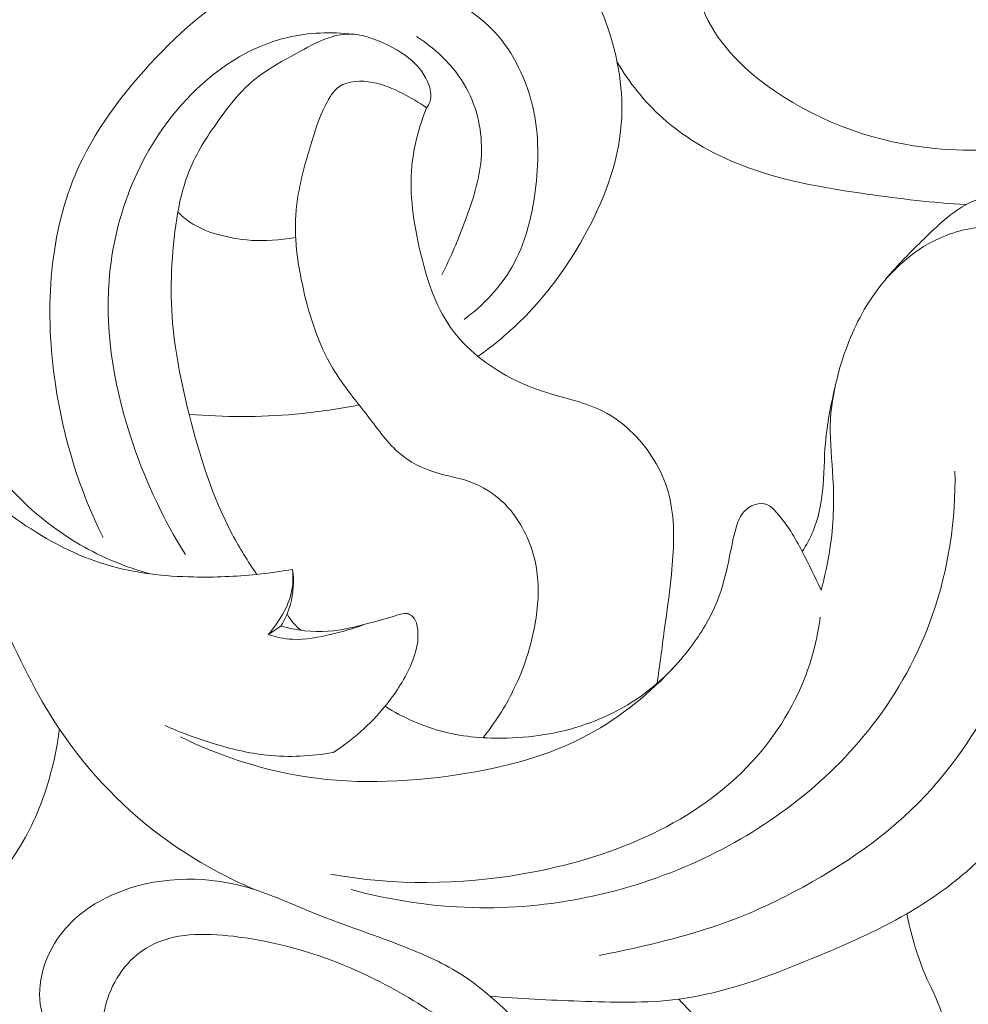
# Model space of a CAD drawing. Units: centimetres. Extents: x 566 to 733, y 673 to 909.
# Drawn here: x 647 to 653, y 721 to 727 of the extents above; entities that cross this region are included whole.
import ezdxf

# ---------------------------------------------------------------- set-up
doc = ezdxf.new("R2010")
doc.units = ezdxf.units.CM
doc.header["$MEASUREMENT"] = 0
doc.layers.add('layer 1', color=7, linetype='Continuous')

msp = doc.modelspace()

# ---------------------------------------------------------------- linework, layer by layer
at = {"layer": 'layer 1', "color": 250, "lineweight": 20}
for points, knots in [([(566.40451, 673.08453), (566.40451, 673.08453), (566.40451, 909.27022), (566.40451, 909.27022), (566.40451, 909.27022), (566.40451, 909.27022), (733.40452, 909.27022), (733.40452, 909.27022), (733.40452, 909.27022), (733.40452, 909.27022), (733.40452, 673.08453), (733.40452, 673.08453), (733.40452, 673.08453), (733.40452, 673.08453), (566.40451, 673.08453), (566.40451, 673.08453)], [0, 0, 0, 0, 0.2, 0.2, 0.2, 0.2, 0.4, 0.4, 0.4, 0.4, 0.6, 0.6, 0.6, 0.6, 1, 1, 1, 1]), ([(654.73471, 726.02324), (654.79896, 726.06898), (654.86222, 726.11637), (654.92397, 726.16546), (654.92397, 726.16546), (655.11407, 726.31664), (655.29086, 726.48475), (655.45735, 726.66159), (655.45735, 726.66159), (655.66911, 726.88661), (655.86429, 727.12584), (656.05269, 727.3721), (656.05269, 727.3721), (656.33771, 727.74459), (656.60728, 728.13323), (656.80542, 728.55522), (656.80542, 728.55522), (656.91971, 728.79871), (657.01024, 729.05344), (657.10236, 729.30808), (657.10236, 729.30808), (657.21079, 729.60752), (657.32144, 729.90703), (657.39022, 730.21516), (657.39022, 730.21516), (657.48353, 730.63322), (657.49966, 731.06713), (657.52053, 731.49995), (657.52053, 731.49995), (657.53933, 731.88993), (657.56209, 732.27916), (657.52816, 732.66358), (657.52816, 732.66358), (657.49278, 733.06562), (657.39549, 733.46246), (657.28892, 733.85685), (657.28892, 733.85685), (657.19367, 734.20939), (657.091, 734.56007), (656.93522, 734.88549), (656.93522, 734.88549), (656.6882, 735.40171), (656.30775, 735.85452), (655.89358, 736.26126), (655.89358, 736.26126), (655.60779, 736.54199), (655.30585, 736.80084), (654.97396, 737.01792), (654.97396, 737.01792), (654.71427, 737.18768), (654.43631, 737.33189), (654.14641, 737.44566), (654.14641, 737.44566), (653.75265, 737.60003), (653.33688, 737.69812), (652.91544, 737.73844), (652.91544, 737.73844), (652.63345, 737.76538), (652.3489, 737.76643), (652.06889, 737.72454), (652.06889, 737.72454), (651.82881, 737.68866), (651.59205, 737.62122), (651.3726, 737.52009), (651.3726, 737.52009), (651.20981, 737.4451), (651.05653, 737.35152), (650.91984, 737.22889), (650.91984, 737.22889), (650.80993, 737.1302), (650.71071, 737.01273), (650.66499, 736.87853), (650.66499, 736.87853), (650.6139, 736.72842), (650.62979, 736.55746), (650.66084, 736.39381), (650.66084, 736.39381), (650.67886, 736.29846), (650.70194, 736.20571), (650.74669, 736.12499), (650.74669, 736.12499), (650.78808, 736.05017), (650.84802, 735.98566), (650.9189, 735.92812), (650.9189, 735.92812), (650.95023, 735.90269), (650.98365, 735.87855), (651.02004, 735.87226), (651.02004, 735.87226), (651.06426, 735.86459), (651.11296, 735.88321), (651.15632, 735.90635), (651.15632, 735.90635), (651.25371, 735.95821), (651.3249, 736.03278), (651.4043, 736.10044), (651.4043, 736.10044), (651.55158, 736.22594), (651.72719, 736.3276), (651.9139, 736.38572), (651.9139, 736.38572), (652.10072, 736.44393), (652.29875, 736.45849), (652.49481, 736.45033), (652.49481, 736.45033), (652.75953, 736.43935), (653.02057, 736.38712), (653.26926, 736.29936), (653.26926, 736.29936), (653.4585, 736.23271), (653.64051, 736.14554), (653.81092, 736.04055)], [0, 0, 0, 0, 0.0344828, 0.0344828, 0.0344828, 0.0344828, 0.0689655, 0.0689655, 0.0689655, 0.0689655, 0.1034483, 0.1034483, 0.1034483, 0.1034483, 0.137931, 0.137931, 0.137931, 0.137931, 0.1724138, 0.1724138, 0.1724138, 0.1724138, 0.2068966, 0.2068966, 0.2068966, 0.2068966, 0.2413793, 0.2413793, 0.2413793, 0.2413793, 0.2758621, 0.2758621, 0.2758621, 0.2758621, 0.3103448, 0.3103448, 0.3103448, 0.3103448, 0.3448276, 0.3448276, 0.3448276, 0.3448276, 0.3793103, 0.3793103, 0.3793103, 0.3793103, 0.4137931, 0.4137931, 0.4137931, 0.4137931, 0.4482759, 0.4482759, 0.4482759, 0.4482759, 0.4827586, 0.4827586, 0.4827586, 0.4827586, 0.5172414, 0.5172414, 0.5172414, 0.5172414, 0.5517241, 0.5517241, 0.5517241, 0.5517241, 0.5862069, 0.5862069, 0.5862069, 0.5862069, 0.6206897, 0.6206897, 0.6206897, 0.6206897, 0.6551724, 0.6551724, 0.6551724, 0.6551724, 0.6896552, 0.6896552, 0.6896552, 0.6896552, 0.7241379, 0.7241379, 0.7241379, 0.7241379, 0.7586207, 0.7586207, 0.7586207, 0.7586207, 0.7931034, 0.7931034, 0.7931034, 0.7931034, 0.8275862, 0.8275862, 0.8275862, 0.8275862, 0.862069, 0.862069, 0.862069, 0.862069, 0.8965517, 0.8965517, 0.8965517, 0.8965517, 0.9310345, 0.9310345, 0.9310345, 0.9310345, 1, 1, 1, 1]), ([(651.28633, 727.23672), (651.23889, 727.16243), (651.20217, 727.07958), (651.18453, 726.99268), (651.18453, 726.99268), (651.15384, 726.84185), (651.18021, 726.67868), (651.24439, 726.53788), (651.24439, 726.53788), (651.33168, 726.34661), (651.48899, 726.19682), (651.66411, 726.07681), (651.66411, 726.07681), (651.95517, 725.87711), (652.29534, 725.75962), (652.64006, 725.72631), (652.64006, 725.72631), (653.10142, 725.68169), (653.57091, 725.78765), (654.00767, 725.96259), (654.00767, 725.96259), (654.61052, 726.20411), (655.15103, 726.57699), (655.5925, 727.03897), (655.5925, 727.03897), (655.98577, 727.45055), (656.30033, 727.93296), (656.56749, 728.43997), (656.56749, 728.43997), (656.81973, 728.91881), (657.02971, 729.41963), (657.15791, 729.93988), (657.15791, 729.93988), (657.2795, 730.43338), (657.3276, 730.94442), (657.35879, 731.45566), (657.35879, 731.45566), (657.38562, 731.89434), (657.39994, 732.33327), (657.35039, 732.76782), (657.35039, 732.76782), (657.27268, 733.4493), (657.03795, 734.12016), (656.71336, 734.72429)], [0, 0, 0, 0, 0.0833333, 0.0833333, 0.0833333, 0.0833333, 0.1666667, 0.1666667, 0.1666667, 0.1666667, 0.25, 0.25, 0.25, 0.25, 0.3333333, 0.3333333, 0.3333333, 0.3333333, 0.4166667, 0.4166667, 0.4166667, 0.4166667, 0.5, 0.5, 0.5, 0.5, 0.5833333, 0.5833333, 0.5833333, 0.5833333, 0.6666667, 0.6666667, 0.6666667, 0.6666667, 0.75, 0.75, 0.75, 0.75, 0.8333333, 0.8333333, 0.8333333, 0.8333333, 1, 1, 1, 1]), ([(648.50923, 721.21592), (648.3043, 721.30175), (648.10885, 721.41185), (647.92994, 721.54551), (647.92994, 721.54551), (647.67383, 721.7367), (647.45177, 721.97593), (647.28042, 722.24398), (647.28042, 722.24398), (647.14781, 722.4514), (647.04568, 722.67592), (646.94036, 722.89913), (646.94036, 722.89913), (646.84366, 723.10389), (646.74438, 723.3075), (646.67277, 723.52148), (646.67277, 723.52148), (646.59681, 723.74813), (646.55201, 723.98644), (646.53056, 724.22496), (646.53056, 724.22496), (646.51173, 724.43526), (646.51093, 724.64569), (646.51181, 724.85731), (646.51181, 724.85731), (646.51248, 725.03369), (646.5143, 725.2108), (646.53991, 725.38387), (646.53991, 725.38387), (646.57395, 725.61385), (646.65004, 725.83669), (646.73627, 726.05652), (646.73627, 726.05652), (646.83408, 726.3059), (646.94479, 726.55141), (647.10475, 726.7612), (647.10475, 726.7612), (647.22871, 726.92387), (647.38215, 727.06513), (647.54884, 727.18846), (647.54884, 727.18846), (647.82477, 727.3927), (648.13703, 727.54796), (648.47199, 727.62233), (648.47199, 727.62233), (648.82635, 727.70114), (649.20612, 727.68927), (649.55019, 727.56833), (649.55019, 727.56833), (649.8762, 727.4536), (650.17027, 727.2408), (650.37936, 726.96888), (650.37936, 726.96888), (650.49729, 726.81564), (650.58814, 726.64359), (650.65025, 726.45984), (650.65025, 726.45984), (650.71352, 726.27221), (650.7468, 726.07236), (650.73227, 725.87688), (650.73227, 725.87688), (650.71398, 725.63234), (650.62086, 725.39449), (650.49879, 725.17822), (650.49879, 725.17822), (650.40675, 725.01504), (650.29821, 724.86407), (650.17054, 724.72988), (650.17054, 724.72988), (650.07623, 724.63075), (649.97155, 724.54076), (649.86009, 724.4613)], [0, 0, 0, 0, 0.0526316, 0.0526316, 0.0526316, 0.0526316, 0.1052632, 0.1052632, 0.1052632, 0.1052632, 0.1578947, 0.1578947, 0.1578947, 0.1578947, 0.2105263, 0.2105263, 0.2105263, 0.2105263, 0.2631579, 0.2631579, 0.2631579, 0.2631579, 0.3157895, 0.3157895, 0.3157895, 0.3157895, 0.3684211, 0.3684211, 0.3684211, 0.3684211, 0.4210526, 0.4210526, 0.4210526, 0.4210526, 0.4736842, 0.4736842, 0.4736842, 0.4736842, 0.5263158, 0.5263158, 0.5263158, 0.5263158, 0.5789474, 0.5789474, 0.5789474, 0.5789474, 0.6315789, 0.6315789, 0.6315789, 0.6315789, 0.6842105, 0.6842105, 0.6842105, 0.6842105, 0.7368421, 0.7368421, 0.7368421, 0.7368421, 0.7894737, 0.7894737, 0.7894737, 0.7894737, 0.8421053, 0.8421053, 0.8421053, 0.8421053, 0.8947368, 0.8947368, 0.8947368, 0.8947368, 1, 1, 1, 1]), ([(649.77656, 724.68691), (649.89183, 724.77316), (649.99551, 724.88154), (650.06722, 725.00647), (650.06722, 725.00647), (650.14711, 725.14573), (650.18736, 725.3055), (650.20863, 725.46642), (650.20863, 725.46642), (650.23088, 725.63509), (650.23216, 725.80491), (650.19512, 725.97063), (650.19512, 725.97063), (650.15681, 726.14183), (650.07756, 726.30868), (649.96036, 726.43563), (649.96036, 726.43563), (649.80374, 726.60532), (649.57943, 726.70363), (649.34518, 726.76147), (649.34518, 726.76147), (649.0889, 726.82464), (648.8209, 726.83932), (648.58363, 726.7634), (648.58363, 726.7634), (648.32317, 726.68006), (648.09983, 726.48749), (647.90228, 726.27895), (647.90228, 726.27895), (647.69704, 726.06236), (647.51951, 725.82858), (647.40849, 725.56446), (647.40849, 725.56446), (647.24523, 725.17614), (647.22539, 724.72212), (647.28842, 724.29337), (647.28842, 724.29337), (647.33666, 723.9655), (647.43338, 723.65244), (647.57829, 723.36114)], [0, 0, 0, 0, 0.0909091, 0.0909091, 0.0909091, 0.0909091, 0.1818182, 0.1818182, 0.1818182, 0.1818182, 0.2727273, 0.2727273, 0.2727273, 0.2727273, 0.3636364, 0.3636364, 0.3636364, 0.3636364, 0.4545455, 0.4545455, 0.4545455, 0.4545455, 0.5454545, 0.5454545, 0.5454545, 0.5454545, 0.6363636, 0.6363636, 0.6363636, 0.6363636, 0.7272727, 0.7272727, 0.7272727, 0.7272727, 0.8181818, 0.8181818, 0.8181818, 0.8181818, 1, 1, 1, 1]), ([(649.09887, 726.42162), (648.96722, 726.43633), (648.83122, 726.43207), (648.70197, 726.40166), (648.70197, 726.40166), (648.46622, 726.34619), (648.25289, 726.20351), (648.08387, 726.02292), (648.08387, 726.02292), (647.80481, 725.7248), (647.64628, 725.32348), (647.61505, 724.92163), (647.61505, 724.92163), (647.5888, 724.5845), (647.65229, 724.24699), (647.76118, 723.92799), (647.76118, 723.92799), (647.84177, 723.69184), (647.94722, 723.46582), (648.07982, 723.2566)], [0, 0, 0, 0, 0.1666667, 0.1666667, 0.1666667, 0.1666667, 0.3333333, 0.3333333, 0.3333333, 0.3333333, 0.5, 0.5, 0.5, 0.5, 0.6666667, 0.6666667, 0.6666667, 0.6666667, 1, 1, 1, 1]), ([(649.54659, 725.97289), (649.55496, 725.98381), (649.5622, 725.9959), (649.56688, 726.00874), (649.56688, 726.00874), (649.58093, 726.04767), (649.57054, 726.09317), (649.55301, 726.13319), (649.55301, 726.13319), (649.52735, 726.19133), (649.48655, 726.23776), (649.43945, 726.27585), (649.43945, 726.27585), (649.37801, 726.32542), (649.30581, 726.36091), (649.23096, 726.38905), (649.23096, 726.38905), (649.19129, 726.40405), (649.15088, 726.41689), (649.10924, 726.4208), (649.10924, 726.4208), (649.06372, 726.42513), (649.01686, 726.41883), (648.97252, 726.40616), (648.97252, 726.40616), (648.90289, 726.3861), (648.83974, 726.35032), (648.77635, 726.31565), (648.77635, 726.31565), (648.70208, 726.27503), (648.62741, 726.23603), (648.55803, 726.1883), (648.55803, 726.1883), (648.51832, 726.16103), (648.48034, 726.13076), (648.44578, 726.09737), (648.44578, 726.09737), (648.39228, 726.04568), (648.34684, 725.9862), (648.30264, 725.92583), (648.30264, 725.92583), (648.23379, 725.83179), (648.1677, 725.73558), (648.11999, 725.63005), (648.11999, 725.63005), (648.0784, 725.53787), (648.05081, 725.43875), (648.03391, 725.33908)], [0, 0, 0, 0, 0.0769231, 0.0769231, 0.0769231, 0.0769231, 0.1538462, 0.1538462, 0.1538462, 0.1538462, 0.2307692, 0.2307692, 0.2307692, 0.2307692, 0.3076923, 0.3076923, 0.3076923, 0.3076923, 0.3846154, 0.3846154, 0.3846154, 0.3846154, 0.4615385, 0.4615385, 0.4615385, 0.4615385, 0.5384615, 0.5384615, 0.5384615, 0.5384615, 0.6153846, 0.6153846, 0.6153846, 0.6153846, 0.6923077, 0.6923077, 0.6923077, 0.6923077, 0.7692308, 0.7692308, 0.7692308, 0.7692308, 0.8461538, 0.8461538, 0.8461538, 0.8461538, 1, 1, 1, 1]), ([(649.63964, 724.9577), (649.69507, 725.06346), (649.74006, 725.17377), (649.78198, 725.28626), (649.78198, 725.28626), (649.82715, 725.40797), (649.86866, 725.5321), (649.87882, 725.66133), (649.87882, 725.66133), (649.88972, 725.79952), (649.86491, 725.94357), (649.80259, 726.06862), (649.80259, 726.06862), (649.73295, 726.20855), (649.6166, 726.32473), (649.4859, 726.4072)], [0, 0, 0, 0, 0.2, 0.2, 0.2, 0.2, 0.4, 0.4, 0.4, 0.4, 0.6, 0.6, 0.6, 0.6, 1, 1, 1, 1]), ([(652.83004, 725.38471), (652.62786, 725.39615), (652.42677, 725.42074), (652.22571, 725.44914), (652.22571, 725.44914), (651.98373, 725.4834), (651.74178, 725.52316), (651.51136, 725.60642), (651.51136, 725.60642), (651.3179, 725.67633), (651.13269, 725.77691), (650.98016, 725.9144), (650.98016, 725.9144), (650.8722, 726.01174), (650.78068, 726.12763), (650.70639, 726.2519)], [0, 0, 0, 0, 0.2, 0.2, 0.2, 0.2, 0.4, 0.4, 0.4, 0.4, 0.6, 0.6, 0.6, 0.6, 1, 1, 1, 1]), ([(649.89112, 722.14258), (649.96257, 722.23136), (650.02459, 722.32832), (650.07512, 722.43078), (650.07512, 722.43078), (650.14038, 722.5634), (650.18647, 722.7054), (650.21028, 722.85173), (650.21028, 722.85173), (650.22761, 722.95848), (650.23305, 723.06745), (650.21541, 723.1741), (650.21541, 723.1741), (650.19654, 723.28874), (650.15097, 723.40067), (650.08214, 723.49416), (650.08214, 723.49416), (650.05492, 723.53126), (650.02391, 723.56538), (649.98894, 723.59543), (649.98894, 723.59543), (649.93112, 723.64518), (649.8623, 723.68367), (649.78995, 723.70665), (649.78995, 723.70665), (649.74179, 723.72206), (649.69191, 723.73056), (649.6425, 723.74355), (649.6425, 723.74355), (649.5564, 723.76615), (649.4717, 723.80219), (649.4024, 723.85593), (649.4024, 723.85593), (649.32448, 723.91641), (649.26604, 723.99916), (649.2047, 724.07888), (649.2047, 724.07888), (649.12489, 724.18295), (649.04037, 724.28179), (648.97487, 724.39231), (648.97487, 724.39231), (648.88927, 724.5367), (648.83611, 724.70098), (648.79797, 724.86836), (648.79797, 724.86836), (648.76159, 725.02833), (648.739, 725.19107), (648.75355, 725.35159), (648.75355, 725.35159), (648.76528, 725.48202), (648.80157, 725.61088), (648.83876, 725.73647), (648.83876, 725.73647), (648.86462, 725.82348), (648.89088, 725.90886), (648.93328, 725.99277), (648.93328, 725.99277), (648.95477, 726.03526), (648.98043, 726.0773), (649.01722, 726.10264), (649.01722, 726.10264), (649.07114, 726.13988), (649.14905, 726.14101), (649.21851, 726.12823), (649.21851, 726.12823), (649.28559, 726.11588), (649.34488, 726.09049), (649.40289, 726.06066), (649.40289, 726.06066), (649.45265, 726.03513), (649.50152, 726.00635), (649.54659, 725.97289)], [0, 0, 0, 0, 0.0526316, 0.0526316, 0.0526316, 0.0526316, 0.1052632, 0.1052632, 0.1052632, 0.1052632, 0.1578947, 0.1578947, 0.1578947, 0.1578947, 0.2105263, 0.2105263, 0.2105263, 0.2105263, 0.2631579, 0.2631579, 0.2631579, 0.2631579, 0.3157895, 0.3157895, 0.3157895, 0.3157895, 0.3684211, 0.3684211, 0.3684211, 0.3684211, 0.4210526, 0.4210526, 0.4210526, 0.4210526, 0.4736842, 0.4736842, 0.4736842, 0.4736842, 0.5263158, 0.5263158, 0.5263158, 0.5263158, 0.5789474, 0.5789474, 0.5789474, 0.5789474, 0.6315789, 0.6315789, 0.6315789, 0.6315789, 0.6842105, 0.6842105, 0.6842105, 0.6842105, 0.7368421, 0.7368421, 0.7368421, 0.7368421, 0.7894737, 0.7894737, 0.7894737, 0.7894737, 0.8421053, 0.8421053, 0.8421053, 0.8421053, 0.8947368, 0.8947368, 0.8947368, 0.8947368, 1, 1, 1, 1]), ([(649.54659, 725.97289), (649.50166, 725.86028), (649.46953, 725.74049), (649.45809, 725.62006), (649.45809, 725.62006), (649.44159, 725.44684), (649.46787, 725.27215), (649.50839, 725.09941), (649.50839, 725.09941), (649.54682, 724.93522), (649.59797, 724.77266), (649.69337, 724.6379), (649.69337, 724.6379), (649.74001, 724.57209), (649.79717, 724.51286), (649.86009, 724.4613), (649.86009, 724.4613), (649.98278, 724.36067), (650.12734, 724.28898), (650.27945, 724.24108), (650.27945, 724.24108), (650.39478, 724.2048), (650.51434, 724.1822), (650.62021, 724.12846), (650.62021, 724.12846), (650.68738, 724.09427), (650.749, 724.0476), (650.80354, 723.99333), (650.80354, 723.99333), (650.90244, 723.89513), (650.97831, 723.77217), (651.01636, 723.64015), (651.01636, 723.64015), (651.05526, 723.50538), (651.05472, 723.36125), (651.04435, 723.22012), (651.04435, 723.22012), (651.03391, 723.07629), (651.01325, 722.93557), (650.99393, 722.79408), (650.99393, 722.79408), (650.97941, 722.68726), (650.96566, 722.58009), (650.95023, 722.47322)], [0, 0, 0, 0, 0.0833333, 0.0833333, 0.0833333, 0.0833333, 0.1666667, 0.1666667, 0.1666667, 0.1666667, 0.25, 0.25, 0.25, 0.25, 0.3333333, 0.3333333, 0.3333333, 0.3333333, 0.4166667, 0.4166667, 0.4166667, 0.4166667, 0.5, 0.5, 0.5, 0.5, 0.5833333, 0.5833333, 0.5833333, 0.5833333, 0.6666667, 0.6666667, 0.6666667, 0.6666667, 0.75, 0.75, 0.75, 0.75, 0.8333333, 0.8333333, 0.8333333, 0.8333333, 1, 1, 1, 1]), ([(651.94739, 723.04029), (651.97088, 723.12273), (651.98934, 723.20668), (652.00204, 723.29147), (652.00204, 723.29147), (652.02329, 723.43355), (652.02826, 723.57811), (652.02026, 723.72185), (652.02026, 723.72185), (652.01432, 723.8299), (652.00095, 723.93759), (652.0039, 724.04511), (652.0039, 724.04511), (652.00716, 724.16453), (652.03065, 724.28383), (652.06474, 724.3995), (652.06474, 724.3995), (652.10549, 724.53771), (652.16136, 724.6707), (652.23908, 724.79226), (652.23908, 724.79226), (652.3303, 724.93505), (652.45143, 725.06212), (652.5995, 725.1456), (652.5995, 725.1456), (652.70837, 725.20698), (652.83176, 725.24486), (652.95611, 725.24862), (652.95611, 725.24862), (653.0644, 725.25183), (653.17344, 725.22926), (653.27252, 725.18254), (653.27252, 725.18254), (653.36496, 725.13882), (653.44884, 725.07408), (653.50598, 724.99131), (653.50598, 724.99131), (653.54092, 724.94083), (653.56594, 724.88363), (653.58073, 724.82293), (653.58073, 724.82293), (653.58835, 724.79132), (653.5933, 724.75876), (653.60726, 724.73088), (653.60726, 724.73088), (653.62075, 724.70372), (653.64293, 724.68095), (653.66498, 724.65769), (653.66498, 724.65769), (653.69485, 724.62624), (653.72456, 724.5939), (653.76189, 724.57654), (653.76189, 724.57654), (653.80077, 724.55837), (653.84814, 724.55653), (653.89312, 724.56485), (653.89312, 724.56485), (653.9616, 724.57747), (654.02468, 724.61366), (654.06687, 724.66562), (654.06687, 724.66562), (654.10484, 724.71243), (654.12595, 724.77197), (654.13532, 724.83302), (654.13532, 724.83302), (654.14977, 724.92682), (654.13646, 725.0239), (654.09716, 725.1085), (654.09716, 725.1085), (654.05778, 725.19341), (653.99219, 725.26567), (653.91587, 725.32104), (653.91587, 725.32104), (653.85375, 725.36605), (653.78456, 725.39995), (653.71286, 725.42369), (653.71286, 725.42369), (653.571, 725.47047), (653.41954, 725.47726), (653.26541, 725.47309), (653.26541, 725.47309), (653.11791, 725.46912), (652.968, 725.45507), (652.84224, 725.39109), (652.84224, 725.39109), (652.74232, 725.34029), (652.65764, 725.25802), (652.57495, 725.17723), (652.57495, 725.17723), (652.4928, 725.097), (652.41263, 725.01827), (652.33969, 724.93128)], [0, 0, 0, 0, 0.0416667, 0.0416667, 0.0416667, 0.0416667, 0.0833333, 0.0833333, 0.0833333, 0.0833333, 0.125, 0.125, 0.125, 0.125, 0.1666667, 0.1666667, 0.1666667, 0.1666667, 0.2083333, 0.2083333, 0.2083333, 0.2083333, 0.25, 0.25, 0.25, 0.25, 0.2916667, 0.2916667, 0.2916667, 0.2916667, 0.3333333, 0.3333333, 0.3333333, 0.3333333, 0.375, 0.375, 0.375, 0.375, 0.4166667, 0.4166667, 0.4166667, 0.4166667, 0.4583333, 0.4583333, 0.4583333, 0.4583333, 0.5, 0.5, 0.5, 0.5, 0.5416667, 0.5416667, 0.5416667, 0.5416667, 0.5833333, 0.5833333, 0.5833333, 0.5833333, 0.625, 0.625, 0.625, 0.625, 0.6666667, 0.6666667, 0.6666667, 0.6666667, 0.7083333, 0.7083333, 0.7083333, 0.7083333, 0.75, 0.75, 0.75, 0.75, 0.7916667, 0.7916667, 0.7916667, 0.7916667, 0.8333333, 0.8333333, 0.8333333, 0.8333333, 0.875, 0.875, 0.875, 0.875, 0.9166667, 0.9166667, 0.9166667, 0.9166667, 1, 1, 1, 1]), ([(648.03391, 725.33908), (647.99831, 725.12984), (647.98421, 724.915), (647.99896, 724.70334), (647.99896, 724.70334), (648.01298, 724.50304), (648.05292, 724.30549), (648.10207, 724.1097), (648.10207, 724.1097), (648.16529, 723.85776), (648.2439, 723.6086), (648.36474, 723.38025), (648.36474, 723.38025), (648.40937, 723.29603), (648.45978, 723.21456), (648.51376, 723.13579)], [0, 0, 0, 0, 0.2, 0.2, 0.2, 0.2, 0.4, 0.4, 0.4, 0.4, 0.6, 0.6, 0.6, 0.6, 1, 1, 1, 1]), ([(648.03391, 725.33908), (648.05744, 725.31553), (648.0838, 725.29401), (648.11008, 725.27631), (648.11008, 725.27631), (648.16228, 725.24132), (648.21428, 725.22147), (648.27021, 725.20519), (648.27021, 725.20519), (648.39949, 725.16757), (648.54923, 725.14887), (648.75078, 725.18526)], [0, 0, 0, 0, 0.25, 0.25, 0.25, 0.25, 0.5, 0.5, 0.5, 0.5, 1, 1, 1, 1]), ([(647.86548, 723.13873), (647.7174, 723.18028), (647.57285, 723.23884), (647.43953, 723.31597), (647.43953, 723.31597), (647.21577, 723.44521), (647.02359, 723.62645), (646.86377, 723.83289), (646.86377, 723.83289), (646.74067, 723.99185), (646.6367, 724.16569), (646.57664, 724.35513), (646.57664, 724.35513), (646.53831, 724.47584), (646.51788, 724.60279), (646.51164, 724.72919)], [0, 0, 0, 0, 0.2, 0.2, 0.2, 0.2, 0.4, 0.4, 0.4, 0.4, 0.6, 0.6, 0.6, 0.6, 1, 1, 1, 1]), ([(652.03338, 724.27756), (652.00687, 724.16475), (651.98407, 724.05021), (651.97414, 723.93489), (651.97414, 723.93489), (651.96592, 723.83791), (651.96677, 723.74029), (651.95662, 723.64292), (651.95662, 723.64292), (651.948, 723.55949), (651.93128, 723.47624), (651.89931, 723.39912), (651.89931, 723.39912), (651.88127, 723.35562), (651.85833, 723.31402), (651.83234, 723.27491)], [0, 0, 0, 0, 0.2, 0.2, 0.2, 0.2, 0.4, 0.4, 0.4, 0.4, 0.6, 0.6, 0.6, 0.6, 1, 1, 1, 1]), ([(648.73191, 723.16517), (648.65955, 723.15298), (648.58674, 723.14323), (648.51376, 723.13579), (648.51376, 723.13579), (648.38606, 723.12291), (648.2577, 723.11739), (648.12873, 723.12003), (648.12873, 723.12003), (647.95133, 723.12366), (647.77255, 723.14281), (647.60356, 723.19302), (647.60356, 723.19302), (647.41695, 723.2485), (647.24213, 723.34184), (647.07837, 723.45255), (647.07837, 723.45255), (646.94435, 723.54314), (646.81775, 723.64531), (646.72266, 723.77354), (646.72266, 723.77354), (646.63257, 723.89485), (646.57092, 724.03951), (646.53424, 724.18617)], [0, 0, 0, 0, 0.1428571, 0.1428571, 0.1428571, 0.1428571, 0.2857143, 0.2857143, 0.2857143, 0.2857143, 0.4285714, 0.4285714, 0.4285714, 0.4285714, 0.5714286, 0.5714286, 0.5714286, 0.5714286, 0.7142857, 0.7142857, 0.7142857, 0.7142857, 1, 1, 1, 1]), ([(649.13614, 724.16664), (649.00748, 724.14111), (648.87742, 724.12227), (648.74658, 724.11058), (648.74658, 724.11058), (648.53235, 724.09148), (648.31616, 724.09134), (648.10207, 724.1097)], [0, 0, 0, 0, 0.3333333, 0.3333333, 0.3333333, 0.3333333, 1, 1, 1, 1]), ([(649.08744, 721.21888), (649.32749, 721.15408), (649.57575, 721.11604), (649.8253, 721.10937), (649.8253, 721.10937), (650.2927, 721.09695), (650.76448, 721.19436), (651.19378, 721.39019), (651.19378, 721.39019), (651.60752, 721.57884), (651.98167, 721.85882), (652.25761, 722.21503), (652.25761, 722.21503), (652.41549, 722.41873), (652.54121, 722.64731), (652.62626, 722.89085), (652.62626, 722.89085), (652.72389, 723.1705), (652.76789, 723.4697), (652.76244, 723.76436)], [0, 0, 0, 0, 0.1666667, 0.1666667, 0.1666667, 0.1666667, 0.3333333, 0.3333333, 0.3333333, 0.3333333, 0.5, 0.5, 0.5, 0.5, 0.6666667, 0.6666667, 0.6666667, 0.6666667, 1, 1, 1, 1]), ([(651.94739, 723.04029), (651.9118, 723.11987), (651.87256, 723.19726), (651.83234, 723.27491), (651.83234, 723.27491), (651.81062, 723.31688), (651.7886, 723.35888), (651.7634, 723.39806), (651.7634, 723.39806), (651.73793, 723.43776), (651.70928, 723.47444), (651.67705, 723.51164), (651.67705, 723.51164), (651.65963, 723.53182), (651.64111, 723.55216), (651.6175, 723.56099), (651.6175, 723.56099), (651.59605, 723.56909), (651.57052, 723.56772), (651.54726, 723.5607), (651.54726, 723.5607), (651.51634, 723.55134), (651.48973, 723.5319), (651.47082, 723.50728), (651.47082, 723.50728), (651.45093, 723.48143), (651.43962, 723.44975), (651.4303, 723.41805), (651.4303, 723.41805), (651.41333, 723.36057), (651.40275, 723.3029), (651.39096, 723.2449), (651.39096, 723.2449), (651.37198, 723.15237), (651.34997, 723.05942), (651.31495, 722.97166), (651.31495, 722.97166), (651.27484, 722.87089), (651.21751, 722.77695), (651.15158, 722.68995), (651.15158, 722.68995), (651.07717, 722.59193), (650.99157, 722.5027), (650.8946, 722.42757), (650.8946, 722.42757), (650.78943, 722.34613), (650.67073, 722.28122), (650.54572, 722.23483), (650.54572, 722.23483), (650.38342, 722.17454), (650.21036, 722.14526), (650.03686, 722.14045), (650.03686, 722.14045), (649.90761, 722.13678), (649.77817, 722.14676), (649.65334, 722.17829), (649.65334, 722.17829), (649.52672, 722.21024), (649.40496, 722.26453), (649.29429, 722.33338)], [0, 0, 0, 0, 0.0625, 0.0625, 0.0625, 0.0625, 0.125, 0.125, 0.125, 0.125, 0.1875, 0.1875, 0.1875, 0.1875, 0.25, 0.25, 0.25, 0.25, 0.3125, 0.3125, 0.3125, 0.3125, 0.375, 0.375, 0.375, 0.375, 0.4375, 0.4375, 0.4375, 0.4375, 0.5, 0.5, 0.5, 0.5, 0.5625, 0.5625, 0.5625, 0.5625, 0.625, 0.625, 0.625, 0.625, 0.6875, 0.6875, 0.6875, 0.6875, 0.75, 0.75, 0.75, 0.75, 0.8125, 0.8125, 0.8125, 0.8125, 0.875, 0.875, 0.875, 0.875, 1, 1, 1, 1]), ([(648.58336, 722.76986), (648.60806, 722.79743), (648.63028, 722.82715), (648.65049, 722.8585), (648.65049, 722.8585), (648.67944, 722.90344), (648.70416, 722.95145), (648.71846, 723.00278), (648.71846, 723.00278), (648.73303, 723.0552), (648.73668, 723.11108), (648.73191, 723.16517)], [0, 0, 0, 0, 0.25, 0.25, 0.25, 0.25, 0.5, 0.5, 0.5, 0.5, 1, 1, 1, 1]), ([(648.66055, 722.82083), (648.68587, 722.86208), (648.70599, 722.90686), (648.71893, 722.95387), (648.71893, 722.95387), (648.73776, 723.02226), (648.74134, 723.09518), (648.73191, 723.16517)], [0, 0, 0, 0, 0.3333333, 0.3333333, 0.3333333, 0.3333333, 1, 1, 1, 1]), ([(648.97799, 722.05253), (649.09703, 722.12813), (649.20467, 722.22406), (649.29429, 722.33338), (649.29429, 722.33338), (649.35547, 722.40815), (649.40831, 722.48903), (649.44843, 722.57819), (649.44843, 722.57819), (649.46982, 722.62589), (649.48765, 722.67591), (649.49319, 722.72637), (649.49319, 722.72637), (649.49525, 722.74568), (649.49551, 722.765), (649.49424, 722.78561), (649.49424, 722.78561), (649.49193, 722.82222), (649.48454, 722.86263), (649.45689, 722.88433), (649.45689, 722.88433), (649.44913, 722.8903), (649.43989, 722.89497), (649.4304, 722.89704), (649.4304, 722.89704), (649.40964, 722.90159), (649.38805, 722.89417), (649.3668, 722.88723), (649.3668, 722.88723), (649.30815, 722.86811), (649.25255, 722.85312), (649.19575, 722.83819), (649.19575, 722.83819), (649.11554, 722.81706), (649.03303, 722.79596), (648.94922, 722.78988), (648.94922, 722.78988), (648.85242, 722.78286), (648.75413, 722.79587), (648.66055, 722.82083)], [0, 0, 0, 0, 0.0909091, 0.0909091, 0.0909091, 0.0909091, 0.1818182, 0.1818182, 0.1818182, 0.1818182, 0.2727273, 0.2727273, 0.2727273, 0.2727273, 0.3636364, 0.3636364, 0.3636364, 0.3636364, 0.4545455, 0.4545455, 0.4545455, 0.4545455, 0.5454545, 0.5454545, 0.5454545, 0.5454545, 0.6363636, 0.6363636, 0.6363636, 0.6363636, 0.7272727, 0.7272727, 0.7272727, 0.7272727, 0.8181818, 0.8181818, 0.8181818, 0.8181818, 1, 1, 1, 1]), ([(648.69856, 722.89498), (648.70986, 722.87447), (648.72341, 722.85502), (648.73899, 722.83746), (648.73899, 722.83746), (648.7527, 722.82211), (648.76798, 722.80807), (648.78437, 722.79576)], [0, 0, 0, 0, 0.3333333, 0.3333333, 0.3333333, 0.3333333, 1, 1, 1, 1]), ([(648.9641, 721.31203), (649.35068, 721.24335), (649.74695, 721.24601), (650.14193, 721.31567), (650.14193, 721.31567), (650.64627, 721.40472), (651.14866, 721.60317), (651.49849, 721.96536), (651.49849, 721.96536), (651.65326, 722.12548), (651.77809, 722.31764), (651.85613, 722.52614), (651.85613, 722.52614), (651.89836, 722.63891), (651.92676, 722.75652), (651.94271, 722.87548)], [0, 0, 0, 0, 0.2, 0.2, 0.2, 0.2, 0.4, 0.4, 0.4, 0.4, 0.6, 0.6, 0.6, 0.6, 1, 1, 1, 1]), ([(649.164, 722.82988), (649.10107, 722.80621), (649.03629, 722.78846), (648.97052, 722.77257), (648.97052, 722.77257), (648.89133, 722.75338), (648.81059, 722.73679), (648.73001, 722.74122), (648.73001, 722.74122), (648.68028, 722.74391), (648.63073, 722.75459), (648.58336, 722.76986)], [0, 0, 0, 0, 0.25, 0.25, 0.25, 0.25, 0.5, 0.5, 0.5, 0.5, 1, 1, 1, 1]), ([(649.93235, 720.5712), (650.11346, 720.55421), (650.29485, 720.54693), (650.47738, 720.54029), (650.47738, 720.54029), (650.67949, 720.53286), (650.88316, 720.52625), (651.0819, 720.55259), (651.0819, 720.55259), (651.36222, 720.58966), (651.63284, 720.69203), (651.89735, 720.80108), (651.89735, 720.80108), (652.09374, 720.88196), (652.28676, 720.96654), (652.46931, 721.0721), (652.46931, 721.0721), (652.59737, 721.14606), (652.72025, 721.23045), (652.83227, 721.32771), (652.83227, 721.32771), (653.00529, 721.47801), (653.15239, 721.65892), (653.27057, 721.85539), (653.27057, 721.85539), (653.35191, 721.99036), (653.41955, 722.13266), (653.47313, 722.28092), (653.47313, 722.28092), (653.50377, 722.36574), (653.5298, 722.45233), (653.54679, 722.53997), (653.54679, 722.53997), (653.55392, 722.57701), (653.55946, 722.61425), (653.56187, 722.65277), (653.56187, 722.65277), (653.56265, 722.66575), (653.56313, 722.67884), (653.55925, 722.6909), (653.55925, 722.6909), (653.55537, 722.70305), (653.54722, 722.71416), (653.53729, 722.72227), (653.53729, 722.72227), (653.52287, 722.73405), (653.50477, 722.73965), (653.48652, 722.74435), (653.48652, 722.74435), (653.42605, 722.7599), (653.36371, 722.76625), (653.30392, 722.75471)], [0, 0, 0, 0, 0.0714286, 0.0714286, 0.0714286, 0.0714286, 0.1428571, 0.1428571, 0.1428571, 0.1428571, 0.2142857, 0.2142857, 0.2142857, 0.2142857, 0.2857143, 0.2857143, 0.2857143, 0.2857143, 0.3571429, 0.3571429, 0.3571429, 0.3571429, 0.4285714, 0.4285714, 0.4285714, 0.4285714, 0.5, 0.5, 0.5, 0.5, 0.5714286, 0.5714286, 0.5714286, 0.5714286, 0.6428571, 0.6428571, 0.6428571, 0.6428571, 0.7142857, 0.7142857, 0.7142857, 0.7142857, 0.7857143, 0.7857143, 0.7857143, 0.7857143, 0.8571429, 0.8571429, 0.8571429, 0.8571429, 1, 1, 1, 1]), ([(648.04972, 722.14752), (648.27234, 722.03948), (648.51067, 721.95766), (648.75452, 721.91447), (648.75452, 721.91447), (649.07866, 721.85705), (649.4123, 721.86778), (649.7412, 721.91806), (649.7412, 721.91806), (650.01722, 721.9602), (650.28981, 722.03029), (650.53279, 722.16127), (650.53279, 722.16127), (650.73023, 722.26783), (650.90804, 722.41454), (651.05972, 722.57985)], [0, 0, 0, 0, 0.2, 0.2, 0.2, 0.2, 0.4, 0.4, 0.4, 0.4, 0.6, 0.6, 0.6, 0.6, 1, 1, 1, 1]), ([(650.59728, 720.8188), (651.20823, 720.93661), (651.50472, 721.05776), (651.782, 721.20441), (651.782, 721.20441), (652.08143, 721.36286), (652.3584, 721.5509), (652.58379, 721.79113), (652.58379, 721.79113), (652.76756, 721.98697), (652.91714, 722.21752), (653.03452, 722.45912)], [0, 0, 0, 0, 0.25, 0.25, 0.25, 0.25, 0.5, 0.5, 0.5, 0.5, 1, 1, 1, 1]), ([(647.95548, 722.21649), (648.04883, 722.17442), (648.1451, 722.13929), (648.24326, 722.10905), (648.24326, 722.10905), (648.35254, 722.07534), (648.46398, 722.04772), (648.57757, 722.03579), (648.57757, 722.03579), (648.71057, 722.0218), (648.84646, 722.02917), (648.97799, 722.05253)], [0, 0, 0, 0, 0.25, 0.25, 0.25, 0.25, 0.5, 0.5, 0.5, 0.5, 1, 1, 1, 1]), ([(646.06239, 721.80086), (646.04901, 721.77502), (646.03163, 721.75081), (646.01087, 721.73032), (646.01087, 721.73032), (645.98638, 721.70625), (645.9572, 721.68736), (645.92528, 721.67305), (645.92528, 721.67305), (645.89975, 721.66156), (645.87249, 721.65307), (645.84523, 721.65291), (645.84523, 721.65291), (645.81236, 721.65268), (645.77952, 721.66467), (645.74974, 721.68098), (645.74974, 721.68098), (645.71599, 721.69943), (645.68617, 721.72336), (645.66194, 721.75197), (645.66194, 721.75197), (645.64828, 721.76811), (645.63632, 721.78576), (645.62436, 721.80351), (645.62436, 721.80351), (645.61497, 721.8173), (645.60558, 721.83118), (645.59312, 721.84215), (645.59312, 721.84215), (645.57324, 721.85977), (645.54548, 721.86965), (645.51871, 721.87096), (645.51871, 721.87096), (645.48105, 721.87272), (645.44508, 721.85755), (645.41106, 721.83996), (645.41106, 721.83996), (645.36568, 721.81653), (645.32355, 721.78901), (645.29077, 721.7519), (645.29077, 721.7519), (645.24574, 721.70101), (645.21826, 721.63203), (645.21174, 721.5635), (645.21174, 721.5635), (645.20312, 721.47326), (645.23081, 721.38374), (645.27022, 721.30103), (645.27022, 721.30103), (645.32122, 721.19428), (645.39183, 721.09898), (645.48244, 721.02622), (645.48244, 721.02622), (645.58135, 720.94665), (645.70392, 720.89411), (645.82939, 720.87326), (645.82939, 720.87326), (645.97194, 720.84968), (646.11804, 720.86705), (646.25949, 720.90204), (646.25949, 720.90204), (646.43347, 720.94489), (646.60032, 721.01422), (646.74351, 721.11823), (646.74351, 721.11823), (646.87141, 721.21123), (646.98033, 721.33182), (647.06483, 721.4662), (647.06483, 721.4662), (647.14246, 721.58957), (647.19945, 721.7245), (647.24195, 721.8635), (647.24195, 721.8635), (647.27499, 721.97162), (647.29926, 722.08226), (647.313, 722.19424)], [0, 0, 0, 0, 0.05, 0.05, 0.05, 0.05, 0.1, 0.1, 0.1, 0.1, 0.15, 0.15, 0.15, 0.15, 0.2, 0.2, 0.2, 0.2, 0.25, 0.25, 0.25, 0.25, 0.3, 0.3, 0.3, 0.3, 0.35, 0.35, 0.35, 0.35, 0.4, 0.4, 0.4, 0.4, 0.45, 0.45, 0.45, 0.45, 0.5, 0.5, 0.5, 0.5, 0.55, 0.55, 0.55, 0.55, 0.6, 0.6, 0.6, 0.6, 0.65, 0.65, 0.65, 0.65, 0.7, 0.7, 0.7, 0.7, 0.75, 0.75, 0.75, 0.75, 0.8, 0.8, 0.8, 0.8, 0.85, 0.85, 0.85, 0.85, 0.9, 0.9, 0.9, 0.9, 1, 1, 1, 1]), ([(650.7342, 719.68847), (650.68983, 719.77208), (650.64054, 719.85378), (650.58333, 719.92874), (650.58333, 719.92874), (650.47726, 720.06765), (650.34415, 720.18333), (650.21582, 720.30514), (650.21582, 720.30514), (650.06446, 720.44896), (649.91974, 720.60141), (649.74558, 720.71074), (649.74558, 720.71074), (649.63706, 720.77876), (649.51702, 720.83014), (649.39611, 720.87697), (649.39611, 720.87697), (649.20648, 720.95057), (649.01459, 721.01327), (648.82753, 721.08962), (648.82753, 721.08962), (648.69855, 721.14224), (648.57176, 721.20124), (648.43622, 721.23803), (648.43622, 721.23803), (648.17953, 721.30753), (647.89119, 721.29729), (647.64559, 721.19111), (647.64559, 721.19111), (647.51734, 721.1357), (647.40085, 721.05413), (647.31689, 720.94056), (647.31689, 720.94056), (647.22323, 720.81374), (647.17023, 720.64682), (647.20091, 720.49371), (647.20091, 720.49371), (647.22109, 720.39262), (647.2778, 720.29755), (647.36125, 720.23423), (647.36125, 720.23423), (647.42957, 720.18245), (647.51591, 720.15202), (647.59871, 720.15627), (647.59871, 720.15627), (647.65619, 720.15923), (647.71196, 720.17882), (647.769, 720.18942), (647.769, 720.18942), (647.94872, 720.22282), (648.14162, 720.16686), (648.30601, 720.08837)], [0, 0, 0, 0, 0.0714286, 0.0714286, 0.0714286, 0.0714286, 0.1428571, 0.1428571, 0.1428571, 0.1428571, 0.2142857, 0.2142857, 0.2142857, 0.2142857, 0.2857143, 0.2857143, 0.2857143, 0.2857143, 0.3571429, 0.3571429, 0.3571429, 0.3571429, 0.4285714, 0.4285714, 0.4285714, 0.4285714, 0.5, 0.5, 0.5, 0.5, 0.5714286, 0.5714286, 0.5714286, 0.5714286, 0.6428571, 0.6428571, 0.6428571, 0.6428571, 0.7142857, 0.7142857, 0.7142857, 0.7142857, 0.7857143, 0.7857143, 0.7857143, 0.7857143, 0.8571429, 0.8571429, 0.8571429, 0.8571429, 1, 1, 1, 1]), ([(651.0819, 720.55259), (651.12695, 720.502), (651.17462, 720.45346), (651.22575, 720.40901), (651.22575, 720.40901), (651.37029, 720.28353), (651.54238, 720.19135), (651.714, 720.10642), (651.714, 720.10642), (651.84397, 720.04202), (651.9738, 719.98193), (652.10954, 719.925), (652.10954, 719.925), (652.16621, 719.90116), (652.22392, 719.87796), (652.2834, 719.87248), (652.2834, 719.87248), (652.33152, 719.86799), (652.38074, 719.87516), (652.4297, 719.88644), (652.4297, 719.88644), (652.49563, 719.90172), (652.56101, 719.92444), (652.60984, 719.9685), (652.60984, 719.9685), (652.64363, 719.99903), (652.66942, 720.03986), (652.68505, 720.0832), (652.68505, 720.0832), (652.70237, 720.13145), (652.70695, 720.18276), (652.70813, 720.23419), (652.70813, 720.23419), (652.70985, 720.31443), (652.70307, 720.39508), (652.68025, 720.47068), (652.68025, 720.47068), (652.65569, 720.5521), (652.61253, 720.62752), (652.57879, 720.70628), (652.57879, 720.70628), (652.55303, 720.76623), (652.5326, 720.82807), (652.51442, 720.89067), (652.51442, 720.89067), (652.49707, 720.95051), (652.48167, 721.01095), (652.46931, 721.0721)], [0, 0, 0, 0, 0.0769231, 0.0769231, 0.0769231, 0.0769231, 0.1538462, 0.1538462, 0.1538462, 0.1538462, 0.2307692, 0.2307692, 0.2307692, 0.2307692, 0.3076923, 0.3076923, 0.3076923, 0.3076923, 0.3846154, 0.3846154, 0.3846154, 0.3846154, 0.4615385, 0.4615385, 0.4615385, 0.4615385, 0.5384615, 0.5384615, 0.5384615, 0.5384615, 0.6153846, 0.6153846, 0.6153846, 0.6153846, 0.6923077, 0.6923077, 0.6923077, 0.6923077, 0.7692308, 0.7692308, 0.7692308, 0.7692308, 0.8461538, 0.8461538, 0.8461538, 0.8461538, 1, 1, 1, 1]), ([(647.74506, 720.18445), (647.70231, 720.19834), (647.65815, 720.22022), (647.62861, 720.25215), (647.62861, 720.25215), (647.55672, 720.32959), (647.5714, 720.46576), (647.61439, 720.57949), (647.61439, 720.57949), (647.66858, 720.7229), (647.76781, 720.83055), (647.88898, 720.88819), (647.88898, 720.88819), (648.04088, 720.96042), (648.22734, 720.95423), (648.40503, 720.93035), (648.40503, 720.93035), (648.70337, 720.8904), (648.9771, 720.80084), (649.23504, 720.67195), (649.23504, 720.67195), (649.39153, 720.59364), (649.54214, 720.50085), (649.68751, 720.40086), (649.68751, 720.40086), (649.92034, 720.24082), (650.13973, 720.06226), (650.3366, 719.8606), (650.3366, 719.8606), (650.50318, 719.69002), (650.65364, 719.50287), (650.78277, 719.30267), (650.78277, 719.30267), (650.90421, 719.11446), (651.00693, 718.91474), (651.12954, 718.72756), (651.12954, 718.72756), (651.18331, 718.64539), (651.24103, 718.56559), (651.2993, 718.48656)], [0, 0, 0, 0, 0.0909091, 0.0909091, 0.0909091, 0.0909091, 0.1818182, 0.1818182, 0.1818182, 0.1818182, 0.2727273, 0.2727273, 0.2727273, 0.2727273, 0.3636364, 0.3636364, 0.3636364, 0.3636364, 0.4545455, 0.4545455, 0.4545455, 0.4545455, 0.5454545, 0.5454545, 0.5454545, 0.5454545, 0.6363636, 0.6363636, 0.6363636, 0.6363636, 0.7272727, 0.7272727, 0.7272727, 0.7272727, 0.8181818, 0.8181818, 0.8181818, 0.8181818, 1, 1, 1, 1])]:
    msp.add_open_spline(points, degree=3, knots=knots, dxfattribs=at)
msp.add_open_spline([(648.58336, 722.76986), (648.60913, 722.78685), (648.63479, 722.80384), (648.66055, 722.82083)], degree=3, dxfattribs=at)

doc.saveas('drawing.dxf')
